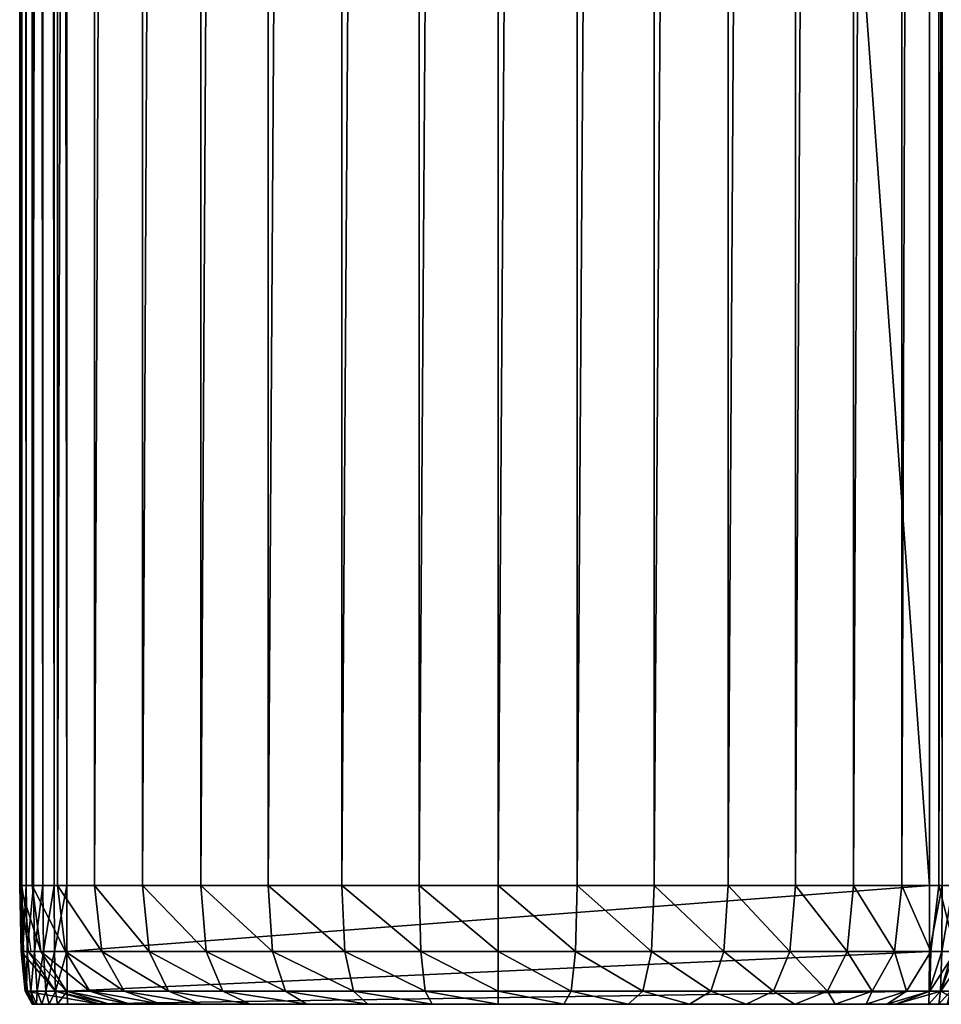
# Model space of a CAD drawing. Units: metres. Extents: x 0 to 1.73, y 4.71 to 5.62.
# Drawn here: x 0 to 0.07, y 4.73 to 4.8 of the extents above; entities that cross this region are included whole.
import ezdxf

# ---------------------------------------------------------------- set-up
doc = ezdxf.new("R2010")
doc.units = ezdxf.units.M
doc.header["$MEASUREMENT"] = 0
doc.layers.add('Mobilier2D', color=8, linetype='Continuous')
doc.layers.add('Mobilier3D', color=7, linetype='Continuous')

# ---------------------------------------------------------------- blocks, each defined once
blk = doc.blocks.new('07e4e674-e76a-4c10-9853-a807c2c19445')
at = {"layer": 'Mobilier2D'}
for p, q in [((0.000192, 4.741626), (0.000192, 5.61953)), ((0.000847, 4.736793), (0.000192, 4.741626)), ((0.000294, 4.736793), (0.000192, 4.741626)), ((0.000601, 4.733893), (0.000294, 4.736793)), ((0.001111, 4.732926), (0.000601, 4.733893)), ((0.006083, 4.732926), (0.001111, 4.732926)), ((0.006083, 4.732926), (0.006766, 4.732926)), ((0.006766, 4.732926), (0.00827, 4.732926)), ((0.010537, 4.732926), (0.00827, 4.732926)), ((0.013475, 4.732926), (0.010537, 4.732926)), ((0.013475, 4.732926), (0.017049, 4.732926)), ((0.017049, 4.732926), (0.0212, 4.732926)), ((0.0212, 4.732926), (0.025672, 4.732926)), ((0.030374, 4.732926), (0.025672, 4.732926)), ((0.035192, 4.732926), (0.030374, 4.732926)), ((0.035192, 4.732926), (0.04001, 4.732926)), ((0.044713, 4.732926), (0.04001, 4.732926)), ((0.044713, 4.732926), (0.049185, 4.732926)), ((0.053335, 4.732926), (0.049185, 4.732926)), ((0.05691, 4.732926), (0.053335, 4.732926)), ((0.05691, 4.732926), (0.059848, 4.732926)), ((0.062114, 4.732926), (0.059848, 4.732926)), ((0.063619, 4.732926), (0.062114, 4.732926)), ((0.063619, 4.732926), (0.064302, 4.732926)), ((0.064302, 4.732926), (0.069273, 4.732926))]:
    blk.add_line(p, q, dxfattribs=at)
blk = doc.blocks.new('d8036fb5-e865-4f0b-acc2-1bc8ae678ea7')
blk.add_blockref('07e4e674-e76a-4c10-9853-a807c2c19445', (0, 0))
blk = doc.blocks.new('d13bd92c-33e7-43e8-9f43-83a5cc539a2b')
at = {"layer": 'Mobilier3D', "color": 4}
mesh = blk.add_polyface(dxfattribs=at)
corners = [(0.005471, 5.614059, 0.668761), (0.002756, 5.616774, 0.663646), (0.002756, 4.741626, 0.663646), (0.00899, 5.61054, 0.673361), (0.005471, 4.741626, 0.668761), (0.013246, 5.606284, 0.677342), (0.00899, 4.741626, 0.673361), (0.018174, 5.601356, 0.680601), (0.013246, 4.741626, 0.677342), (0.023579, 5.595951, 0.682988), (0.018175, 4.741626, 0.680601), (0.029228, 5.590302, 0.684421), (0.023579, 4.741626, 0.682989), (0.035, 5.58453, 0.684898), (0.029229, 4.741626, 0.684421), (0.040771, 5.578759, 0.684421), (0.035, 4.741626, 0.684898), (0.046421, 5.57311, 0.682988), (0.040772, 4.741626, 0.684421), (0.051826, 5.567705, 0.680601), (0.046421, 4.741626, 0.682988), (0.056754, 5.562776, 0.677342), (0.051826, 4.741626, 0.680601), (0.06101, 5.55852, 0.673361), (0.056754, 4.741626, 0.677342), (0.064529, 5.555001, 0.668761), (0.06101, 4.741626, 0.673361), (0.067244, 5.552286, 0.663646), (0.064529, 4.741626, 0.668761), (0.06909, 5.55044, 0.658118), (0.067244, 4.741626, 0.663646), (0.07, 5.54953, 0.65228), (0.06909, 4.741626, 0.658118), (0.00091, 5.61862, 0.658118), (0, 5.61953, 0.65228), (0, 4.741626, 0.65228), (0.00091, 4.741626, 0.658118), (0.07, 5.54953, 0.038707), (0.07, 4.741626, 0.65228), (0.069877, 5.549653, 0.037794), (0.07, 4.741626, 0.038707), (0.06953, 5.55, 0.036974), (0.069877, 4.741626, 0.037794), (0.068993, 5.550537, 0.036278), (0.069531, 4.741626, 0.036974), (0.068297, 5.551233, 0.035741), (0.068993, 4.741626, 0.036278), (0.067477, 5.552053, 0.035394), (0.068298, 4.741626, 0.035741), (0.066564, 5.552966, 0.035271), (0.067477, 4.741626, 0.035394), (0.003436, 5.616094, 0.035271), (0.066564, 4.741626, 0.035271), (0.002523, 5.617007, 0.035394), (0.003436, 4.741626, 0.035271), (0.001703, 5.617827, 0.03574), (0.002523, 4.741626, 0.035394), (0.001007, 5.618523, 0.036278), (0.001703, 4.741626, 0.035741), (0.000469, 5.61906, 0.036974), (0.001007, 4.741626, 0.036278), (0.00047, 4.741626, 0.036974), (0.000123, 5.619407, 0.037794), (0.000123, 4.741626, 0.037794), (0, 5.61953, 0.038707), (0, 4.741626, 0.038707)]
mesh.append_faces([[corners[k] for k in face] for face in [(51, 49, 52), (60, 61, 59), (61, 63, 62), (63, 65, 64)]], dxfattribs={"vtx0": -1, "vtx2": -1, "color": 4})
mesh.append_faces([[corners[k] for k in face] for face in [(0, 1, 2), (3, 0, 4), (5, 3, 6), (7, 5, 8), (9, 7, 10), (11, 9, 12), (13, 11, 14), (15, 13, 16), (17, 15, 18), (19, 17, 20), (21, 19, 22), (23, 21, 24), (25, 23, 26), (27, 25, 28), (29, 27, 30), (31, 29, 32), (33, 34, 35), (1, 33, 36), (37, 31, 38), (39, 37, 40), (41, 39, 42), (43, 41, 44), (45, 43, 46), (47, 45, 48), (49, 47, 50), (53, 51, 54), (55, 53, 56), (57, 55, 58), (59, 57, 60), (62, 59, 61), (64, 62, 63), (34, 64, 65), (65, 35, 34)]], dxfattribs={"vtx2": -1, "color": 4})
mesh = blk.add_polyface(dxfattribs=at)
corners = [(0.002756, 4.741626, 0.663646), (0.005471, 4.741626, 0.668761), (0.005471, 5.614059, 0.668761), (0.00899, 4.741626, 0.673361), (0.00899, 5.61054, 0.673361), (0.013246, 4.741626, 0.677342), (0.013246, 5.606284, 0.677342), (0.018175, 4.741626, 0.680601), (0.018174, 5.601356, 0.680601), (0.023579, 4.741626, 0.682989), (0.023579, 5.595951, 0.682988), (0.029229, 4.741626, 0.684421), (0.029228, 5.590302, 0.684421), (0.035, 4.741626, 0.684898), (0.035, 5.58453, 0.684898), (0.040772, 4.741626, 0.684421), (0.040771, 5.578759, 0.684421), (0.046421, 4.741626, 0.682988), (0.046421, 5.57311, 0.682988), (0.051826, 4.741626, 0.680601), (0.051826, 5.567705, 0.680601), (0.056754, 4.741626, 0.677342), (0.056754, 5.562776, 0.677342), (0.06101, 4.741626, 0.673361), (0.06101, 5.55852, 0.673361), (0.064529, 4.741626, 0.668761), (0.064529, 5.555001, 0.668761), (0.067244, 4.741626, 0.663646), (0.067244, 5.552286, 0.663646), (0.06909, 4.741626, 0.658118), (0.06909, 5.55044, 0.658118), (0.07, 4.741626, 0.65228), (0.07, 5.54953, 0.65228), (0, 4.741626, 0.65228), (0.00091, 4.741626, 0.658118), (0.00091, 5.61862, 0.658118), (0.003443, 4.736793, 0.035373), (0.003436, 4.741626, 0.035271), (0.066564, 4.741626, 0.035271), (0.002549, 4.736793, 0.035489), (0.002523, 4.741626, 0.035394), (0.001752, 4.736793, 0.035825), (0.001703, 4.741626, 0.035741), (0.001076, 4.736793, 0.036347), (0.001007, 4.741626, 0.036278), (0.000554, 4.736793, 0.037023), (0.00047, 4.741626, 0.036974), (0.000218, 4.736793, 0.03782), (0.000123, 4.741626, 0.037794), (0.000102, 4.736793, 0.038714), (0, 4.741626, 0.038707), (0.000655, 4.736793, 0.65223), (0.002756, 5.616774, 0.663646), (0.07, 4.741626, 0.038707), (0.07, 5.54953, 0.038707), (0.069877, 4.741626, 0.037794), (0.069877, 5.549653, 0.037794), (0.069531, 4.741626, 0.036974), (0.06953, 5.55, 0.036974), (0.068993, 4.741626, 0.036278), (0.068993, 5.550537, 0.036278), (0.068298, 4.741626, 0.035741), (0.068297, 5.551233, 0.035741), (0.067477, 4.741626, 0.035394), (0.067477, 5.552053, 0.035394), (0.066564, 5.552966, 0.035271), (0.003436, 5.616094, 0.035271), (0.002523, 5.617007, 0.035394), (0.001703, 5.617827, 0.03574), (0.001007, 5.618523, 0.036278)]
mesh.append_faces([[corners[k] for k in face] for face in [(51, 33, 50)]], dxfattribs={"color": 4})
mesh.append_faces([[corners[k] for k in face] for face in [(31, 53, 54), (53, 55, 56), (55, 57, 58), (57, 59, 60), (59, 61, 62), (61, 63, 64), (63, 38, 65), (38, 37, 66), (37, 40, 67), (40, 42, 68), (42, 44, 69)]], dxfattribs={"vtx0": -1, "vtx2": -1, "color": 4})
mesh.append_faces([[corners[k] for k in face] for face in [(36, 37, 38), (39, 40, 37), (41, 42, 40), (43, 44, 42), (45, 46, 44), (47, 48, 46), (49, 50, 48)]], dxfattribs={"vtx1": -1, "vtx2": -1, "color": 4})
mesh.append_faces([[corners[k] for k in face] for face in [(0, 1, 2), (1, 3, 4), (3, 5, 6), (5, 7, 8), (7, 9, 10), (9, 11, 12), (11, 13, 14), (13, 15, 16), (15, 17, 18), (17, 19, 20), (19, 21, 22), (21, 23, 24), (23, 25, 26), (25, 27, 28), (27, 29, 30), (29, 31, 32), (33, 34, 35), (34, 0, 52)]], dxfattribs={"vtx2": -1, "color": 4})
mesh = blk.add_polyface(dxfattribs=at)
corners = [(0.001539, 4.736793, 0.657965), (0.00091, 4.741626, 0.658118), (0, 4.741626, 0.65228), (0.000655, 4.736793, 0.65223), (0.003347, 4.736793, 0.663393), (0.002756, 4.741626, 0.663646), (0.006012, 4.736793, 0.668414), (0.005471, 4.741626, 0.668761), (0.009467, 4.736793, 0.672929), (0.00899, 4.741626, 0.673361), (0.013648, 4.736793, 0.676834), (0.013246, 4.741626, 0.677342), (0.018489, 4.736793, 0.680025), (0.018175, 4.741626, 0.680601), (0.02379, 4.736793, 0.682376), (0.023579, 4.741626, 0.682989), (0.029335, 4.736793, 0.683786), (0.029229, 4.741626, 0.684421), (0.035, 4.736793, 0.684255), (0.035, 4.741626, 0.684898), (0.040666, 4.736793, 0.683786), (0.040772, 4.741626, 0.684421), (0.04621, 4.736793, 0.682376), (0.046421, 4.741626, 0.682988), (0.003436, 4.741626, 0.035271), (0.003443, 4.736793, 0.035373), (0.002549, 4.736793, 0.035489), (0.002523, 4.741626, 0.035394), (0.001752, 4.736793, 0.035825), (0.001703, 4.741626, 0.035741), (0.001076, 4.736793, 0.036347), (0.001007, 4.741626, 0.036278), (0.000554, 4.736793, 0.037023), (0.00047, 4.741626, 0.036974), (0.000218, 4.736793, 0.03782), (0.000123, 4.741626, 0.037794), (0.000102, 4.736793, 0.038714), (0, 4.741626, 0.038707), (0.003463, 4.733893, 0.035679), (0.066557, 4.736793, 0.035373), (0.002628, 4.733893, 0.035776), (0.0019, 4.733893, 0.036078), (0.001283, 4.733893, 0.036554), (0.000807, 4.733893, 0.037171), (0.000505, 4.733893, 0.037899), (0.000409, 4.733893, 0.038734), (0.002618, 4.733893, 0.652077)]
mesh.append_faces([[corners[k] for k in face] for face in [(37, 36, 3), (46, 3, 36)]], dxfattribs={"color": 4})
mesh.append_faces([[corners[k] for k in face] for face in [(24, 25, 26), (27, 26, 28), (29, 28, 30), (31, 30, 32), (33, 32, 34), (35, 34, 36), (38, 25, 39), (40, 26, 25), (41, 28, 26), (42, 30, 28), (43, 32, 30), (44, 34, 32), (45, 36, 34)]], dxfattribs={"vtx1": -1, "vtx2": -1, "color": 4})
mesh.append_faces([[corners[k] for k in face] for face in [(0, 1, 2), (2, 3, 0), (4, 5, 1), (1, 0, 4), (6, 7, 5), (5, 4, 6), (8, 9, 7), (7, 6, 8), (10, 11, 9), (9, 8, 10), (12, 13, 11), (11, 10, 12), (14, 15, 13), (13, 12, 14), (16, 17, 15), (15, 14, 16), (18, 19, 17), (17, 16, 18), (20, 21, 19), (19, 18, 20), (22, 23, 21), (21, 20, 22)]], dxfattribs={"vtx2": -1, "color": 4})
mesh = blk.add_polyface(dxfattribs=at)
corners = [(0.051511, 4.736793, 0.680025), (0.051826, 4.741626, 0.680601), (0.046421, 4.741626, 0.682988), (0.04621, 4.736793, 0.682376), (0.056353, 4.736793, 0.676834), (0.056754, 4.741626, 0.677342), (0.060533, 4.736793, 0.672929), (0.06101, 4.741626, 0.673361), (0.063988, 4.736793, 0.668414), (0.064529, 4.741626, 0.668761), (0.066653, 4.736793, 0.663393), (0.067244, 4.741626, 0.663646), (0.068461, 4.736793, 0.657965), (0.06909, 4.741626, 0.658118), (0.069346, 4.736793, 0.65223), (0.07, 4.741626, 0.65228), (0.069898, 4.736793, 0.038714), (0.07, 4.741626, 0.038707), (0.069782, 4.736793, 0.03782), (0.069877, 4.741626, 0.037794), (0.069446, 4.736793, 0.037023), (0.069531, 4.741626, 0.036974), (0.068924, 4.736793, 0.036347), (0.068993, 4.741626, 0.036278), (0.068248, 4.736793, 0.035825), (0.068298, 4.741626, 0.035741), (0.067451, 4.736793, 0.03549), (0.067477, 4.741626, 0.035394), (0.066557, 4.736793, 0.035373), (0.066564, 4.741626, 0.035271), (0.003443, 4.736793, 0.035373), (0.067382, 4.733893, 0.652077), (0.069592, 4.733893, 0.038734), (0.069495, 4.733893, 0.037899), (0.069193, 4.733893, 0.037171), (0.068717, 4.733893, 0.036554), (0.0681, 4.733893, 0.036078), (0.067373, 4.733893, 0.035776), (0.066537, 4.733893, 0.03568)]
mesh.append_faces([[corners[k] for k in face] for face in [(16, 17, 15), (15, 14, 16), (32, 16, 14)]], dxfattribs={"vtx1": -1, "color": 4})
mesh.append_faces([[corners[k] for k in face] for face in [(18, 19, 17), (17, 16, 18), (20, 21, 19), (19, 18, 20), (22, 23, 21), (21, 20, 22), (24, 25, 23), (23, 22, 24), (26, 27, 25), (25, 24, 26), (28, 29, 27), (27, 26, 28), (29, 28, 30), (33, 18, 16), (34, 20, 18), (35, 22, 20), (36, 24, 22), (37, 26, 24), (38, 28, 26)]], dxfattribs={"vtx1": -1, "vtx2": -1, "color": 4})
mesh.append_faces([[corners[k] for k in face] for face in [(0, 1, 2), (2, 3, 0), (4, 5, 1), (1, 0, 4), (6, 7, 5), (5, 4, 6), (8, 9, 7), (7, 6, 8), (10, 11, 9), (9, 8, 10), (12, 13, 11), (11, 10, 12), (14, 15, 13), (13, 12, 14), (31, 14, 12)]], dxfattribs={"vtx2": -1, "color": 4})
mesh = blk.add_polyface(dxfattribs=at)
corners = [(0.003427, 4.733893, 0.657506), (0.001539, 4.736793, 0.657965), (0.000655, 4.736793, 0.65223), (0.002618, 4.733893, 0.652077), (0.006573, 4.732926, 0.656742), (0.005891, 4.732926, 0.651824), (0.005121, 4.733893, 0.662632), (0.003347, 4.736793, 0.663393), (0.008078, 4.732926, 0.661364), (0.007637, 4.733893, 0.667371), (0.006012, 4.736793, 0.668414), (0.003443, 4.736793, 0.035373), (0.003463, 4.733893, 0.035679), (0.002628, 4.733893, 0.035776), (0.002758, 4.732926, 0.036253), (0.003498, 4.732926, 0.03619), (0.002549, 4.736793, 0.035489), (0.0019, 4.733893, 0.036078), (0.002146, 4.732926, 0.036499), (0.001752, 4.736793, 0.035825), (0.001283, 4.733893, 0.036554), (0.001629, 4.732926, 0.0369), (0.001076, 4.736793, 0.036347), (0.000807, 4.733893, 0.037171), (0.001229, 4.732926, 0.037417), (0.000554, 4.736793, 0.037023), (0.000505, 4.733893, 0.037899), (0.000982, 4.732926, 0.038029), (0.000218, 4.736793, 0.03782), (0.000409, 4.733893, 0.038734), (0.000919, 4.732926, 0.038769), (0.000102, 4.736793, 0.038714)]
mesh.append_faces([[corners[k] for k in face] for face in [(31, 29, 3), (29, 30, 5)]], dxfattribs={"color": 4})
mesh.append_faces([[corners[k] for k in face] for face in [(5, 3, 29), (15, 18, 14)]], dxfattribs={"vtx0": -1, "color": 4})
mesh.append_faces([[corners[k] for k in face] for face in [(4, 0, 3), (3, 5, 4), (8, 6, 0), (12, 15, 14), (15, 5, 30), (15, 30, 27), (15, 27, 24), (15, 24, 21), (15, 21, 18)]], dxfattribs={"vtx0": -1, "vtx2": -1, "color": 4})
mesh.append_faces([[corners[k] for k in face] for face in [(0, 1, 2), (2, 3, 0), (6, 7, 1), (1, 0, 6), (9, 10, 7), (7, 6, 9), (11, 12, 13), (14, 13, 12), (16, 13, 17), (18, 17, 13), (13, 14, 18), (19, 17, 20), (21, 20, 17), (17, 18, 21), (22, 20, 23), (24, 23, 20), (20, 21, 24), (25, 23, 26), (27, 26, 23), (23, 24, 27), (28, 26, 29), (30, 29, 26), (26, 27, 30)]], dxfattribs={"vtx2": -1, "color": 4})
mesh = blk.add_polyface(dxfattribs=at)
corners = [(0.003427, 4.733893, 0.657506), (0.006573, 4.732926, 0.656742), (0.008078, 4.732926, 0.661364), (0.010345, 4.732926, 0.665634), (0.007637, 4.733893, 0.667371), (0.005121, 4.733893, 0.662632), (0.010898, 4.733893, 0.671633), (0.009467, 4.736793, 0.672929), (0.006012, 4.736793, 0.668414), (0.013282, 4.732926, 0.669473), (0.014851, 4.733893, 0.675309), (0.013648, 4.736793, 0.676834), (0.016857, 4.732926, 0.672767), (0.019434, 4.733893, 0.678297), (0.018489, 4.736793, 0.680025), (0.021008, 4.732926, 0.675417), (0.024424, 4.733893, 0.68054), (0.02379, 4.736793, 0.682376), (0.025479, 4.732926, 0.677479), (0.029652, 4.733893, 0.681882), (0.029335, 4.736793, 0.683786), (0.030182, 4.732926, 0.678709), (0.035, 4.733893, 0.682324), (0.035, 4.736793, 0.684255), (0.035, 4.732926, 0.679107), (0.039818, 4.732926, 0.678709), (0.003498, 4.732926, 0.03619), (0.003463, 4.733893, 0.035679), (0.066537, 4.733893, 0.03568), (0.059655, 4.732926, 0.665634), (0.061922, 4.732926, 0.661364), (0.063427, 4.732926, 0.656742), (0.005891, 4.732926, 0.651824), (0.066502, 4.732926, 0.03619)]
mesh.append_faces([[corners[k] for k in face] for face in [(0, 1, 2), (3, 4, 5), (5, 2, 3), (9, 6, 4), (4, 3, 9), (12, 10, 6), (6, 9, 12), (15, 13, 10), (10, 12, 15), (18, 16, 13), (13, 15, 18), (21, 19, 16), (16, 18, 21), (24, 22, 19), (19, 21, 24), (22, 24, 25), (26, 27, 28), (29, 18, 15), (29, 15, 12), (29, 12, 9), (29, 9, 3), (30, 3, 2), (30, 2, 1), (31, 1, 32)]], dxfattribs={"vtx0": -1, "vtx2": -1, "color": 4})
mesh.append_faces([[corners[k] for k in face] for face in [(26, 33, 32)]], dxfattribs={"vtx1": -1, "vtx2": -1, "color": 4})
mesh.append_faces([[corners[k] for k in face] for face in [(6, 7, 8), (8, 4, 6), (10, 11, 7), (7, 6, 10), (13, 14, 11), (11, 10, 13), (16, 17, 14), (14, 13, 16), (19, 20, 17), (17, 16, 19), (22, 23, 20), (20, 19, 22)]], dxfattribs={"vtx2": -1, "color": 4})
mesh = blk.add_polyface(dxfattribs=at)
corners = [(0.040348, 4.733893, 0.681882), (0.040666, 4.736793, 0.683786), (0.035, 4.736793, 0.684255), (0.035, 4.733893, 0.682324), (0.039818, 4.732926, 0.678709), (0.045576, 4.733893, 0.68054), (0.04621, 4.736793, 0.682376), (0.044521, 4.732926, 0.677479), (0.050566, 4.733893, 0.678297), (0.051511, 4.736793, 0.680025), (0.048992, 4.732926, 0.675417), (0.055149, 4.733893, 0.675309), (0.056353, 4.736793, 0.676834), (0.053143, 4.732926, 0.672767), (0.059103, 4.733893, 0.671633), (0.056718, 4.732926, 0.669473), (0.066557, 4.736793, 0.035373), (0.066537, 4.733893, 0.03568), (0.003463, 4.733893, 0.035679), (0.066502, 4.732926, 0.03619), (0.003498, 4.732926, 0.03619), (0.059655, 4.732926, 0.665634), (0.035, 4.732926, 0.679107), (0.030182, 4.732926, 0.678709), (0.025479, 4.732926, 0.677479), (0.061922, 4.732926, 0.661364), (0.010345, 4.732926, 0.665634), (0.063427, 4.732926, 0.656742), (0.006573, 4.732926, 0.656742), (0.064109, 4.732926, 0.651824), (0.005891, 4.732926, 0.651824), (0.069081, 4.732926, 0.038769), (0.069018, 4.732926, 0.038029), (0.068772, 4.732926, 0.037417), (0.068372, 4.732926, 0.0369), (0.067854, 4.732926, 0.0365), (0.067242, 4.732926, 0.036253)]
mesh.append_faces([[corners[k] for k in face] for face in [(4, 0, 3), (7, 5, 0), (0, 4, 7), (10, 8, 5), (5, 7, 10), (13, 11, 8), (8, 10, 13), (15, 14, 11), (11, 13, 15), (21, 13, 10), (21, 10, 7), (21, 7, 4), (21, 4, 22), (21, 22, 23), (21, 23, 24)]], dxfattribs={"vtx0": -1, "vtx2": -1, "color": 4})
mesh.append_faces([[corners[k] for k in face] for face in [(25, 21, 26), (27, 25, 28), (29, 27, 30), (31, 29, 30), (32, 31, 30), (33, 32, 30), (34, 33, 30), (35, 34, 30), (36, 35, 30), (19, 36, 30)]], dxfattribs={"vtx1": -1, "vtx2": -1, "color": 4})
mesh.append_faces([[corners[k] for k in face] for face in [(0, 1, 2), (2, 3, 0), (5, 6, 1), (1, 0, 5), (8, 9, 6), (6, 5, 8), (11, 12, 9), (9, 8, 11), (12, 11, 14), (16, 17, 18), (17, 19, 20), (21, 15, 13)]], dxfattribs={"vtx2": -1, "color": 4})
mesh = blk.add_polyface(dxfattribs=at)
corners = [(0.059103, 4.733893, 0.671633), (0.060533, 4.736793, 0.672929), (0.056353, 4.736793, 0.676834), (0.062363, 4.733893, 0.667371), (0.063988, 4.736793, 0.668414), (0.059655, 4.732926, 0.665634), (0.056718, 4.732926, 0.669473), (0.064879, 4.733893, 0.662632), (0.066653, 4.736793, 0.663393), (0.061922, 4.732926, 0.661364), (0.066573, 4.733893, 0.657506), (0.068461, 4.736793, 0.657965), (0.063427, 4.732926, 0.656742), (0.067382, 4.733893, 0.652077), (0.064109, 4.732926, 0.651824), (0.069346, 4.736793, 0.65223), (0.069592, 4.733893, 0.038734), (0.069081, 4.732926, 0.038769), (0.069898, 4.736793, 0.038714), (0.069495, 4.733893, 0.037899), (0.069018, 4.732926, 0.038029), (0.069782, 4.736793, 0.03782), (0.069193, 4.733893, 0.037171), (0.068772, 4.732926, 0.037417), (0.069446, 4.736793, 0.037023), (0.068717, 4.733893, 0.036554), (0.068372, 4.732926, 0.0369), (0.068924, 4.736793, 0.036347), (0.0681, 4.733893, 0.036078), (0.067854, 4.732926, 0.0365), (0.068248, 4.736793, 0.035825), (0.067373, 4.733893, 0.035776), (0.067242, 4.732926, 0.036253), (0.067451, 4.736793, 0.03549), (0.066537, 4.733893, 0.03568), (0.066502, 4.732926, 0.03619)]
mesh.append_faces([[corners[k] for k in face] for face in [(15, 13, 16)]], dxfattribs={"color": 4})
mesh.append_faces([[corners[k] for k in face] for face in [(17, 16, 13), (13, 14, 17)]], dxfattribs={"vtx0": -1, "color": 4})
mesh.append_faces([[corners[k] for k in face] for face in [(5, 3, 0), (0, 6, 5), (9, 7, 3), (3, 5, 9), (12, 10, 7), (7, 9, 12), (14, 13, 10), (10, 12, 14), (16, 17, 20)]], dxfattribs={"vtx0": -1, "vtx2": -1, "color": 4})
mesh.append_faces([[corners[k] for k in face] for face in [(0, 1, 2), (3, 4, 1), (1, 0, 3), (7, 8, 4), (4, 3, 7), (10, 11, 8), (8, 7, 10), (11, 10, 13), (18, 16, 19), (20, 19, 16), (21, 19, 22), (23, 22, 19), (19, 20, 23), (24, 22, 25), (26, 25, 22), (22, 23, 26), (27, 25, 28), (29, 28, 25), (25, 26, 29), (30, 28, 31), (32, 31, 28), (28, 29, 32), (33, 31, 34), (35, 34, 31), (31, 32, 35)]], dxfattribs={"vtx2": -1, "color": 4})
blk = doc.blocks.new('94256000-f188-40e0-93cf-a21caafbe3f7')
blk.add_blockref('d8036fb5-e865-4f0b-acc2-1bc8ae678ea7', (0, 0))
at = {"layer": 'Mobilier3D'}
blk.add_blockref('d13bd92c-33e7-43e8-9f43-83a5cc539a2b', (0, 0), dxfattribs=at)

msp = doc.modelspace()

# ---------------------------------------------------------------- block references
msp.add_blockref('94256000-f188-40e0-93cf-a21caafbe3f7', (0, 0))

doc.saveas('drawing.dxf')
